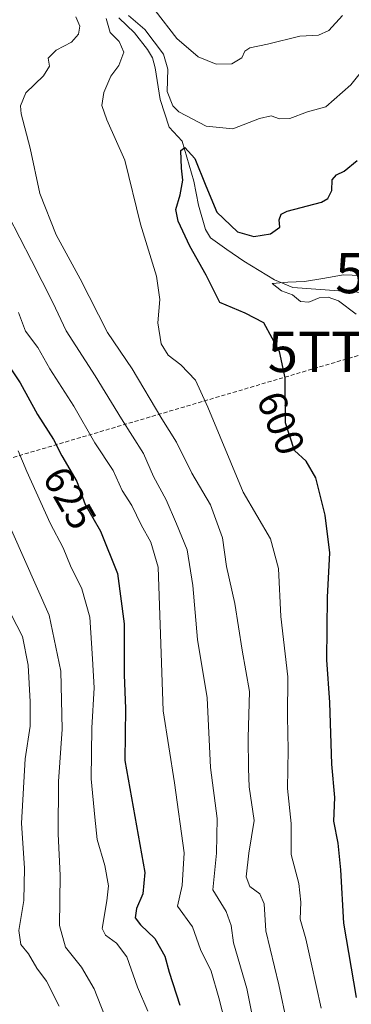
# Model space of a CAD drawing. Units: metres. Extents: x 651787 to 655257, y 4730100 to 4732489.
# Drawn here: x 653166 to 653248, y 4732013 to 4732258 of the extents above; entities that cross this region are included whole.
import ezdxf
from ezdxf.enums import TextEntityAlignment as Align

# ---------------------------------------------------------------- set-up
doc = ezdxf.new("R2010")
doc.units = ezdxf.units.M
doc.header["$MEASUREMENT"] = 0
doc.linetypes.add('TRAZOSX2', pattern=[1.5, 1, -0.5])
doc.layers.get('0').update_dxf_attribs({"lineweight": 5})
for name, color, linetype, lineweight in [('Conducción de hidrocarburos lineal', 6, 'TRAZOSX2', 0), ('Corriente natural lineal', 142, 'Continuous', 13), ('Curva de nivel maestra', 36, 'Continuous', 30), ('Curva de nivel normal', 36, 'Continuous', 0), ('Rótulo de curva de nivel directora', 19, 'Continuous', 0), ('Torre de tendido puntual', 7, 'Continuous', 0)]:
    doc.layers.add(name, color=color, linetype=linetype, lineweight=lineweight)
doc.styles.add('Arial', font='txt', dxfattribs={"height": 0.2})

# ---------------------------------------------------------------- blocks, each defined once
blk = doc.blocks.new('*U175')
at = {"layer": 'Curva de nivel normal', "color": 36, "linetype": 'Continuous', "lineweight": 0}
blk.add_polyline3d([(653165.63, 4732185.38, 620), (653167.36, 4732180.8, 620), (653170.4, 4732176.7, 620), (653173.41, 4732171.44, 620), (653179.38, 4732162.11, 620), (653184.6, 4732153.01, 620), (653189.15, 4732146.12, 620), (653191.42, 4732141.1, 620), (653193.8, 4732137.44, 620), (653196.16, 4732132.57, 620), (653198.56, 4732128.3, 620), (653200.35, 4732122.08, 620), (653201.59, 4732086.34, 620), (653204.47, 4732068.42, 620), (653206.85, 4732051.04, 620), (653206.36, 4732042.88, 620), (653205.22, 4732037.72, 620), (653208.96, 4732032.56, 620), (653210.95, 4732026.92, 620), (653213.54, 4732021.53, 620), (653215.5, 4732014.92, 620), (653217.16, 4732008.47, 620)], dxfattribs=at)
blk = doc.blocks.new('*U177')
at = {"layer": 'Curva de nivel normal', "color": 36, "linetype": 'Continuous', "lineweight": 0}
blk.add_polyline3d([(653160.88, 4732137.8, 635), (653173.27, 4732110.15, 635), (653176.13, 4732096.2, 635), (653176.5, 4732081.78, 635), (653175.59, 4732068.75, 635), (653175.47, 4732055.71, 635), (653175.97, 4732045.38, 635), (653175.83, 4732032.92, 635), (653177.29, 4732027.51, 635), (653181.33, 4732022.6, 635), (653184.42, 4732017.14, 635), (653187.01, 4732010.64, 635)], dxfattribs=at)
blk = doc.blocks.new('*U185')
at = {"layer": 'Curva de nivel normal', "color": 36, "linetype": 'Continuous', "lineweight": 0}
blk.add_polyline3d([(653255.1, 4732194.44, 595), (653246.48, 4732194.79, 595), (653241.4, 4732193.86, 595), (653236.8, 4732193.15, 595), (653232.63, 4732192.94, 595), (653228.75, 4732192.61, 595), (653231.04, 4732190.77, 595), (653233.79, 4732189.85, 595), (653235.77, 4732188.16, 595), (653237.87, 4732188.02, 595), (653240.48, 4732189.04, 595), (653242.67, 4732189.25, 595), (653245.3, 4732188.32, 595), (653249.63, 4732184.98, 595)], dxfattribs=at)
blk = doc.blocks.new('*U187')
at = {"layer": 'Curva de nivel normal', "color": 36, "linetype": 'Continuous', "lineweight": 0}
for points in [[(653240.94, 4732012.37, 605), (653238.47, 4732023.6, 605), (653237.16, 4732029.57, 605), (653235.76, 4732034.52, 605), (653235.91, 4732038.71, 605), (653235.41, 4732043.38, 605), (653233.5, 4732050.6, 605), (653233.46, 4732058.26, 605), (653232.61, 4732067, 605), (653232.76, 4732076.65, 605), (653232.55, 4732084.88, 605), (653232.62, 4732094.79, 605), (653230.95, 4732109.81, 605), (653230.35, 4732121.76, 605), (653228.36, 4732129.09, 605), (653221.51, 4732140.7, 605), (653212.72, 4732161.89, 605), (653209.7, 4732168.62, 605), (653206.03, 4732172.37, 605), (653202.9, 4732174.77, 605), (653201.11, 4732177.63, 605), (653200.3, 4732182.83, 605), (653200.8, 4732188.62, 605), (653199.95, 4732194.42, 605), (653195.95, 4732207.35, 605), (653192.09, 4732223.32, 605), (653187.58, 4732233.38, 605), (653186.34, 4732236.9, 605), (653186.89, 4732240.18, 605), (653188.63, 4732244.19, 605), (653190.59, 4732246.83, 605), (653191.85, 4732250.21, 605), (653190.67, 4732252.84, 605), (653188.41, 4732255.07, 605), (653187.47, 4732258.52, 605)], [(653192.98, 4732259.29, 605), (653197.03, 4732255.8, 605), (653201.72, 4732249.7, 605), (653202.82, 4732245.92, 605), (653202.64, 4732240.37, 605), (653204.06, 4732236.84, 605), (653205.53, 4732235.31, 605), (653212.3, 4732231.77, 605), (653218.96, 4732231.14, 605), (653225.6, 4732233.71, 605), (653228.52, 4732234.32, 605), (653230.6, 4732233.58, 605), (653233.12, 4732233.7, 605), (653237.59, 4732235.33, 605), (653242.12, 4732236.59, 605), (653248.3, 4732242.08, 605), (653251.3, 4732245.75, 605), (653257.3, 4732255.82, 605), (653265.55, 4732272.88, 605)]]:
    blk.add_polyline3d(points, dxfattribs=at)
blk = doc.blocks.new('*U191')
at = {"layer": 'Curva de nivel normal', "color": 36, "linetype": 'Continuous', "lineweight": 0}
blk.add_polyline3d([(653175.76, 4732012.84, 640), (653172.62, 4732019.04, 640), (653170.22, 4732022.3, 640), (653168.14, 4732025.88, 640), (653166.23, 4732028.22, 640), (653165.66, 4732031.72, 640), (653166.95, 4732039.16, 640), (653167.08, 4732047.16, 640), (653166.38, 4732058.38, 640), (653167.3, 4732074.42, 640), (653168.51, 4732082.53, 640), (653168.49, 4732088.57, 640), (653167.99, 4732097.68, 640), (653166.64, 4732104.83, 640), (653156.5, 4732124.34, 640)], dxfattribs=at)
blk = doc.blocks.new('*U195')
at = {"layer": 'Curva de nivel normal', "color": 36, "linetype": 'Continuous', "lineweight": 0}
blk.add_polyline3d([(653197.82, 4732011.63, 630), (653195.26, 4732017.58, 630), (653192.58, 4732025.17, 630), (653189.99, 4732028.54, 630), (653187.31, 4732030.54, 630), (653186.48, 4732032.18, 630), (653187.61, 4732039.02, 630), (653188.04, 4732042.78, 630), (653187.08, 4732047.82, 630), (653185.21, 4732054.29, 630), (653184.61, 4732059.88, 630), (653183.74, 4732069.42, 630), (653183.86, 4732082.07, 630), (653184.49, 4732092.05, 630), (653184.06, 4732099.3, 630), (653183.35, 4732109.6, 630), (653181.38, 4732116.7, 630), (653178.58, 4732122.41, 630), (653176.7, 4732126.87, 630), (653173.49, 4732133.04, 630), (653167.68, 4732145.89, 630), (653165.52, 4732151.03, 630)], dxfattribs=at)
blk = doc.blocks.new('*U200')
at = {"layer": 'Curva de nivel normal', "color": 36, "linetype": 'Continuous', "lineweight": 0}
blk.add_polyline3d([(653224.87, 4732005.11, 615), (653222.48, 4732017.22, 615), (653219.17, 4732028.6, 615), (653218.53, 4732032.95, 615), (653217.28, 4732036.38, 615), (653213.96, 4732041.76, 615), (653214.94, 4732050.9, 615), (653215.03, 4732059.55, 615), (653213.38, 4732072.23, 615), (653212.54, 4732089.6, 615), (653210.16, 4732104.06, 615), (653209.04, 4732117.54, 615), (653207.59, 4732126.39, 615), (653204.94, 4732132.82, 615), (653202.34, 4732138.83, 615), (653199.21, 4732144.63, 615), (653196.7, 4732150.36, 615), (653191.22, 4732158.96, 615), (653184.72, 4732169.7, 615), (653177.47, 4732180.82, 615), (653174.12, 4732187.94, 615), (653168.89, 4732198.36, 615), (653163.05, 4732209.62, 615)], dxfattribs=at)
blk = doc.blocks.new('*U225')
at = {"layer": 'Curva de nivel normal', "color": 36, "linetype": 'Continuous', "lineweight": 0}
for points in [[(653234.59, 4731998.61, 610), (653230.41, 4732018.17, 610), (653227.2, 4732031.62, 610), (653226.78, 4732038.28, 610), (653225.68, 4732040.78, 610), (653223.17, 4732042.62, 610), (653222.27, 4732045, 610), (653222.93, 4732050.95, 610), (653224.26, 4732059.03, 610), (653223.06, 4732067.4, 610), (653222.87, 4732071.96, 610), (653222.82, 4732079.64, 610), (653223.13, 4732091.14, 610), (653221.32, 4732101.4, 610), (653219.45, 4732113.05, 610), (653217.42, 4732122.25, 610), (653216.38, 4732129.39, 610), (653213.38, 4732137.53, 610), (653208.8, 4732145.47, 610), (653204.93, 4732153.14, 610), (653201.27, 4732158.94, 610), (653193.89, 4732171.37, 610), (653187.76, 4732180.48, 610), (653180.97, 4732193.77, 610), (653175, 4732204.73, 610), (653170.94, 4732215.05, 610), (653168.53, 4732226.26, 610), (653166.26, 4732234.87, 610), (653166.15, 4732236.86, 610), (653167.46, 4732240.08, 610), (653171.83, 4732244.25, 610), (653173.36, 4732246.69, 610), (653172.99, 4732248.69, 610), (653175.03, 4732250.69, 610), (653178.77, 4732252.69, 610), (653180.57, 4732254.69, 610), (653180.91, 4732256.66, 610), (653179.9, 4732258.93, 610)], [(653199.66, 4732260.53, 610), (653205.05, 4732253.56, 610), (653210.31, 4732249.04, 610), (653214.8, 4732247.19, 610), (653218.72, 4732247.29, 610), (653221.18, 4732248.75, 610), (653221.95, 4732250.45, 610), (653223.17, 4732251.23, 610), (653227.63, 4732252.14, 610), (653235.63, 4732254.18, 610), (653240.3, 4732254.43, 610), (653242.88, 4732255.59, 610), (653246.3, 4732259.32, 610)]]:
    blk.add_polyline3d(points, dxfattribs=at)
blk = doc.blocks.new('*U244')
at = {"layer": 'Curva de nivel maestra', "color": 36, "linetype": 'Continuous', "lineweight": 30}
blk.add_polyline3d([(653249.77, 4732014.99, 600), (653246.62, 4732033.54, 600), (653245.86, 4732046.74, 600), (653245.18, 4732053.43, 600), (653244.08, 4732058.86, 600), (653244.35, 4732064.8, 600), (653243.62, 4732073.07, 600), (653243.07, 4732088.38, 600), (653242.37, 4732098.99, 600), (653242.49, 4732114.64, 600), (653243.12, 4732125.59, 600), (653241.97, 4732135.01, 600), (653239.63, 4732144.32, 600), (653237.2, 4732148.46, 600), (653234.3, 4732151.12, 600), (653232.04, 4732157.95, 600), (653231.99, 4732169.2, 600), (653230.6, 4732175.75, 600), (653228.72, 4732179.06, 600), (653226.64, 4732182.83, 600), (653222.06, 4732185.27, 600), (653215.71, 4732187.89, 600), (653212.29, 4732194.69, 600), (653208.22, 4732201.94, 600), (653205.35, 4732208.11, 600), (653204.81, 4732211.08, 600), (653205.89, 4732214.69, 600), (653206.49, 4732218.36, 600), (653206.16, 4732221.36, 600), (653206.06, 4732225.71, 600), (653207.05, 4732226.44, 600), (653209.47, 4732223.71, 600), (653212.24, 4732216.95, 600), (653214.96, 4732210.38, 600), (653220.12, 4732205.49, 600), (653224.22, 4732204.3, 600), (653228.3, 4732204.99, 600), (653230.66, 4732206.65, 600), (653230.48, 4732208.48, 600), (653230.97, 4732209.9, 600), (653232.45, 4732210.64, 600), (653241, 4732212.88, 600), (653242.65, 4732213.8, 600), (653243.6, 4732215.8, 600), (653243.7, 4732218.39, 600), (653244.77, 4732219.65, 600), (653246.7, 4732220.57, 600), (653249.92, 4732223.19, 600)], dxfattribs=at)
blk = doc.blocks.new('*U251')
at = {"layer": 'Curva de nivel maestra', "color": 36, "linetype": 'Continuous', "lineweight": 30}
blk.add_polyline3d([(653158.48, 4732179.11, 625), (653166.07, 4732167.9, 625), (653170.34, 4732160.07, 625), (653174.29, 4732153.84, 625), (653176.43, 4732149.8, 625), (653180.12, 4732143.34, 625), (653182.23, 4732137.63, 625), (653185.99, 4732131.02, 625), (653190.22, 4732120.5, 625), (653191.89, 4732107.94, 625), (653191.9, 4732095.31, 625), (653192.28, 4732086.88, 625), (653192.1, 4732073.95, 625), (653197.08, 4732046.1, 625), (653196.54, 4732040.78, 625), (653195.02, 4732037.13, 625), (653194.68, 4732034.86, 625), (653195.97, 4732033.08, 625), (653199.58, 4732029.7, 625), (653202.05, 4732025.26, 625), (653203.15, 4732021.33, 625), (653205.78, 4732013.13, 625)], dxfattribs=at)
blk = doc.blocks.new('5TTEND')
blk.add_text('5TTEND', height=10).set_placement((0, 0), align=Align.MIDDLE_CENTER)

msp = doc.modelspace()

# ---------------------------------------------------------------- linework, layer by layer
at = {"layer": 'Conducción de hidrocarburos lineal', "color": 6, "linetype": 'TRAZOSX2', "lineweight": 0}
msp.add_polyline3d([(652949.04, 4732132.95, 711.23), (653029.08, 4732109.46, 692.57), (653253.23, 4732175.62, 595.42), (653270.04, 4732195.22, 593.32)], dxfattribs=at)
at = {"layer": 'Corriente natural lineal', "color": 142, "linetype": 'Continuous', "lineweight": 13}
msp.add_polyline3d([(653190.57, 4732258.7, 604.36), (653194.5, 4732254.96, 604.18), (653197.69, 4732250.88, 603.87), (653198.95, 4732248.75, 603.39), (653199.62, 4732246.26, 603.16), (653200.87, 4732238.44, 603.67), (653203.09, 4732231.56, 602.21), (653206.38, 4732228.01, 600.39), (653209.23, 4732218.09, 599.91), (653210.4, 4732212.1, 597.59), (653212.13, 4732206.05, 597.02), (653213.44, 4732203.97, 596.7), (653217.47, 4732201.05, 596.94), (653221.74, 4732198.21, 596.19), (653229.36, 4732193.57, 595.21), (653233.94, 4732191.62, 595.15), (653256.82, 4732189.94, 593.72), (653266.65, 4732189.65, 592.35), (653284.46, 4732189.53, 591.04), (653293.04, 4732189.2, 591.19), (653304.35, 4732188.25, 589.91), (653307.36, 4732187.86, 589.04), (653311.68, 4732186.51, 586.93), (653312.87, 4732186.18, 587.05)], dxfattribs=at)

# ---------------------------------------------------------------- block references
at = {"layer": 'Curva de nivel maestra', "color": 36, "linetype": 'Continuous', "lineweight": 30}
for name in ['*U251', '*U244']:
    msp.add_blockref(name, (0, 0), dxfattribs=at)
at = {"layer": 'Curva de nivel normal', "color": 36, "linetype": 'Continuous', "lineweight": 0}
for name in ['*U185', '*U195', '*U175', '*U200', '*U177', '*U225', '*U187', '*U191']:
    msp.add_blockref(name, (0, 0), dxfattribs=at)
at = {"layer": 'Torre de tendido puntual', "linetype": 'Continuous', "lineweight": 0}
for p in [(653270.04, 4732195.22, 593.56), (653253.23, 4732175.62, 595.34)]:
    msp.add_blockref('5TTEND', p, dxfattribs=at)

# ---------------------------------------------------------------- texts
at = {"layer": 'Rótulo de curva de nivel directora', "color": 19, "linetype": 'Continuous', "lineweight": 0, "style": 'Arial'}
for s, rotation, p in [('600', -67.9148, (653230.95, 4732157.92)), ('625', -60.2647, (653178.37, 4732139.29))]:
    msp.add_text(s, height=7, rotation=rotation, dxfattribs=at).set_placement(p, align=Align.MIDDLE_CENTER)

doc.saveas('drawing.dxf')
